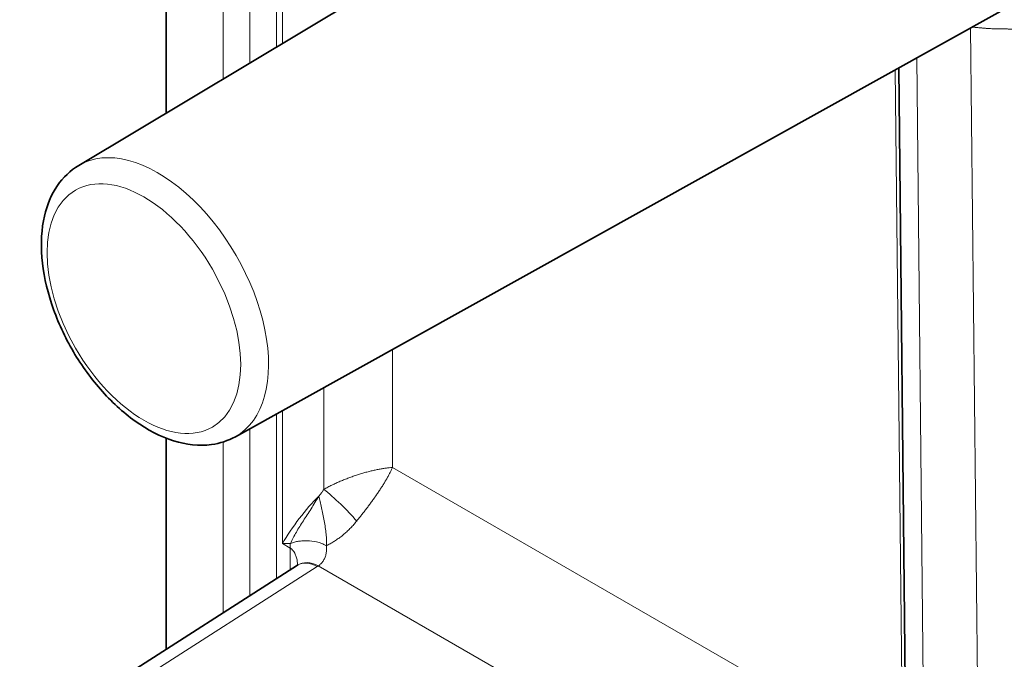
# Model space of a CAD drawing. Units: millimetres. Extents: x 0 to 210, y 0 to 297.
# Drawn here: x 36 to 43, y 95 to 100 of the extents above; entities that cross this region are included whole.
import ezdxf

# ---------------------------------------------------------------- set-up
doc = ezdxf.new("R2010")
doc.units = ezdxf.units.MM
doc.layers.add('Arêtes tangentes visibles(ISO)', color=7, linetype='Continuous', lineweight=18)
doc.layers.add('Arêtes visibles(ISO)', color=7, linetype='Continuous', lineweight=35)

msp = doc.modelspace()

# ---------------------------------------------------------------- linework, layer by layer
at = {"layer": 'Arêtes tangentes visibles(ISO)'}
for p, q in [((37.264, 99.2708), (37.264, 116.172)), ((37.4761, 115.548), (37.4761, 99.3978)), ((37.7363, 115.5726), (37.7363, 99.5537)), ((37.6882, 115.5072), (37.6882, 99.5249)), ((43.2979, 92.8404), (43.2261, 99.6773)), ((42.7967, 99.4384), (42.8634, 93.0852)), ((42.6252, 99.3431), (42.6823, 93.8991)), ((38.6143, 96.1699), (38.6143, 97.1123)), ((38.0656, 95.9944), (38.0656, 96.8071)), ((37.7363, 96.624), (37.7363, 95.5615)), ((37.6882, 96.5973), (37.6882, 95.2808)), ((37.4761, 96.4793), (37.4761, 95.1451)), ((37.264, 95.0095), (37.264, 96.3734)), ((38.6143, 96.1699), (42.5602, 93.8918)), ((37.7363, 95.5615), (37.7978, 95.526)), ((37.7978, 95.3508), (37.7978, 95.526)), ((38.0135, 95.3779), (34.2563, 92.9753)), ((38.0224, 95.3837), (42.118, 93.0192))]:
    msp.add_line(p, q, dxfattribs=at)
for centre, major_axis, ratio, start_param, end_param in [((36.7415, 97.5009), (-0.625, 1.0825), 0.57735, 3.132336, 6.292442), ((38.1827, 95.835), (0.2145, -0.2097), 0.141295, 0.969252, 2.279291), ((37.9485, 95.684), (-0.2871, -0.3817), 0.227731, 4.156555, 5.203805), ((37.9306, 95.6719), (-0.4469, -0.0504), 0.219681, 1.096416, 1.249612), ((38.0099, 95.6485), (0.15, 0.2598), 0.57735, 2.21078, 2.356194), ((38.0191, 95.1362), (-0.1616, 0.2527), 0.576955, 5.471968, 6.283185), ((38.028, 95.1421), (-0.1675, 0.2489), 0.591485, 5.458207, 6.283185), ((37.6575, 95.5728), (-0.4929, -0.0156), 0.592483, 2.358957, 2.385395)]:
    msp.add_ellipse(centre, major_axis=major_axis, ratio=ratio, start_param=start_param, end_param=end_param, dxfattribs=at)
msp.add_ellipse((36.6311, 97.4372), major_axis=(0.5459, -0.9455), ratio=0.57735, dxfattribs=at)
for points, knots in [([(43.8143, 99.3016), (43.8142, 99.3044), (43.8142, 99.3072), (43.8141, 99.31), (43.8141, 99.3127), (43.814, 99.3155), (43.814, 99.3183), (43.8139, 99.321), (43.8138, 99.3238), (43.8137, 99.3265), (43.8136, 99.3293), (43.8135, 99.332), (43.8134, 99.3347), (43.8132, 99.3375), (43.8131, 99.3402), (43.813, 99.3429), (43.8128, 99.3456), (43.8127, 99.3483), (43.8125, 99.351), (43.8122, 99.3564), (43.8118, 99.3617), (43.8114, 99.367), (43.811, 99.3723), (43.8105, 99.3775), (43.81, 99.3827), (43.8095, 99.3879), (43.8089, 99.3931), (43.8083, 99.3982), (43.8077, 99.4033), (43.8071, 99.4083), (43.8064, 99.4133), (43.8057, 99.4183), (43.805, 99.4232), (43.8043, 99.4281), (43.8035, 99.433), (43.8027, 99.4378), (43.8018, 99.4425), (43.801, 99.4473), (43.8001, 99.452), (43.7992, 99.4566), (43.7982, 99.4612), (43.7973, 99.4657), (43.7962, 99.4702), (43.7952, 99.4747), (43.7942, 99.4791), (43.7931, 99.4834), (43.792, 99.4878), (43.7909, 99.492), (43.7897, 99.4962), (43.7885, 99.5004), (43.7873, 99.5045), (43.7861, 99.5085), (43.7848, 99.5125), (43.7835, 99.5164), (43.7822, 99.5203), (43.7809, 99.5242), (43.7795, 99.5279), (43.7781, 99.5316), (43.7767, 99.5353), (43.7753, 99.5389), (43.7738, 99.5424), (43.7723, 99.5459), (43.7708, 99.5494), (43.7693, 99.5527), (43.7677, 99.5561), (43.7662, 99.5593), (43.7646, 99.5625), (43.7629, 99.5656), (43.7613, 99.5687), (43.7596, 99.5717), (43.7579, 99.5747), (43.7562, 99.5776), (43.7544, 99.5804), (43.7527, 99.5831), (43.7509, 99.5858), (43.749, 99.5885), (43.7472, 99.5911), (43.7454, 99.5936), (43.7435, 99.596), (43.7416, 99.5984), (43.7396, 99.6007), (43.7377, 99.603), (43.7357, 99.6052), (43.7337, 99.6073), (43.7318, 99.6092), (43.7298, 99.6111), (43.7279, 99.6129), (43.726, 99.6146), (43.7241, 99.6162), (43.7223, 99.6178), (43.7205, 99.6192), (43.7187, 99.6206), (43.7168, 99.6219), (43.715, 99.6233), (43.7131, 99.6246), (43.7113, 99.6259), (43.7094, 99.6272), (43.7075, 99.6285), (43.7055, 99.6298), (43.7036, 99.6311), (43.7016, 99.6324), (43.6996, 99.6337), (43.6975, 99.6349), (43.6955, 99.6362), (43.6934, 99.6374), (43.6913, 99.6387), (43.6891, 99.6399), (43.687, 99.6411), (43.6847, 99.6422), (43.6825, 99.6434), (43.6802, 99.6446), (43.6779, 99.6457), (43.6755, 99.6468), (43.6731, 99.6478), (43.6707, 99.6489), (43.6682, 99.6499), (43.6657, 99.6509), (43.6632, 99.6519), (43.6606, 99.6529), (43.658, 99.6538), (43.6553, 99.6547), (43.6527, 99.6555), (43.65, 99.6563), (43.6473, 99.6571), (43.6446, 99.6579), (43.6418, 99.6586), (43.639, 99.6593), (43.6362, 99.66), (43.6333, 99.6606), (43.6303, 99.6612), (43.6274, 99.6618), (43.6244, 99.6624), (43.6214, 99.6629), (43.6183, 99.6634), (43.6153, 99.6639), (43.6122, 99.6643), (43.6091, 99.6647), (43.6059, 99.6651), (43.6028, 99.6655), (43.6004, 99.6657), (43.5981, 99.666), (43.5957, 99.6662), (43.5933, 99.6664), (43.5908, 99.6666), (43.5883, 99.6668), (43.5859, 99.667), (43.5835, 99.6672), (43.581, 99.6673), (43.5785, 99.6675), (43.576, 99.6676), (43.5734, 99.6678), (43.57, 99.6679), (43.5666, 99.6681), (43.5632, 99.6682), (43.5597, 99.6684), (43.5562, 99.6685), (43.5527, 99.6686), (43.5491, 99.6687), (43.5455, 99.6687), (43.5419, 99.6688), (43.5383, 99.6689), (43.5346, 99.6689), (43.5308, 99.669), (43.5271, 99.669), (43.5233, 99.669), (43.5195, 99.6691), (43.5156, 99.6691), (43.5117, 99.6691), (43.5077, 99.6692), (43.5037, 99.6692), (43.4997, 99.6692), (43.4956, 99.6692), (43.4915, 99.6692), (43.4873, 99.6693), (43.483, 99.6693), (43.4788, 99.6693), (43.4744, 99.6694), (43.47, 99.6694), (43.4655, 99.6695), (43.461, 99.6695), (43.4564, 99.6696), (43.4517, 99.6697), (43.447, 99.6698), (43.4421, 99.6699), (43.4373, 99.67), (43.4323, 99.6701), (43.4272, 99.6703), (43.4221, 99.6704), (43.4168, 99.6706), (43.4114, 99.6708), (43.406, 99.671), (43.4004, 99.6712), (43.3947, 99.6715), (43.3889, 99.6718), (43.383, 99.6721), (43.377, 99.6725), (43.3739, 99.6727), (43.3709, 99.6728), (43.3679, 99.673), (43.3649, 99.6732), (43.3619, 99.6734), (43.359, 99.6736), (43.356, 99.6738), (43.353, 99.6741), (43.3501, 99.6743), (43.3472, 99.6745), (43.3443, 99.6747), (43.3414, 99.6749), (43.3385, 99.6752), (43.3356, 99.6754), (43.3328, 99.6756), (43.33, 99.6759), (43.3271, 99.6761), (43.3243, 99.6764), (43.3215, 99.6766), (43.3188, 99.6769), (43.316, 99.6771), (43.3133, 99.6774), (43.3105, 99.6776), (43.3078, 99.6779), (43.3051, 99.6781), (43.3025, 99.6784), (43.2998, 99.6786), (43.2945, 99.6791), (43.2893, 99.6796), (43.2842, 99.6801), (43.2791, 99.6806), (43.274, 99.6811), (43.2692, 99.6816), (43.2643, 99.6821), (43.26, 99.6825), (43.2562, 99.6829), (43.2525, 99.6833), (43.2492, 99.6837), (43.2458, 99.6842), (43.2439, 99.6845), (43.2421, 99.6848), (43.2402, 99.6851)], [0, 0, 0, 0, 0.006993, 0.006993, 0.006993, 0.013986, 0.013986, 0.013986, 0.020979, 0.020979, 0.020979, 0.027972, 0.027972, 0.027972, 0.034965, 0.034965, 0.034965, 0.041958, 0.041958, 0.041958, 0.0559441, 0.0559441, 0.0559441, 0.0699301, 0.0699301, 0.0699301, 0.0839161, 0.0839161, 0.0839161, 0.0979021, 0.0979021, 0.0979021, 0.1118881, 0.1118881, 0.1118881, 0.1258741, 0.1258741, 0.1258741, 0.1398601, 0.1398601, 0.1398601, 0.1538462, 0.1538462, 0.1538462, 0.1678322, 0.1678322, 0.1678322, 0.1818182, 0.1818182, 0.1818182, 0.1958042, 0.1958042, 0.1958042, 0.2097902, 0.2097902, 0.2097902, 0.2237762, 0.2237762, 0.2237762, 0.2377622, 0.2377622, 0.2377622, 0.2517483, 0.2517483, 0.2517483, 0.2657343, 0.2657343, 0.2657343, 0.2797203, 0.2797203, 0.2797203, 0.2937063, 0.2937063, 0.2937063, 0.3076923, 0.3076923, 0.3076923, 0.3216783, 0.3216783, 0.3216783, 0.3356643, 0.3356643, 0.3356643, 0.3496503, 0.3496503, 0.3496503, 0.3636364, 0.3636364, 0.3636364, 0.3776224, 0.3776224, 0.3776224, 0.3916084, 0.3916084, 0.3916084, 0.4055944, 0.4055944, 0.4055944, 0.4195804, 0.4195804, 0.4195804, 0.4335664, 0.4335664, 0.4335664, 0.4475524, 0.4475524, 0.4475524, 0.4615385, 0.4615385, 0.4615385, 0.4755245, 0.4755245, 0.4755245, 0.4895105, 0.4895105, 0.4895105, 0.5034965, 0.5034965, 0.5034965, 0.5174825, 0.5174825, 0.5174825, 0.5314685, 0.5314685, 0.5314685, 0.5454545, 0.5454545, 0.5454545, 0.5594406, 0.5594406, 0.5594406, 0.5734266, 0.5734266, 0.5734266, 0.5874126, 0.5874126, 0.5874126, 0.6013986, 0.6013986, 0.6013986, 0.6117137, 0.6117137, 0.6117137, 0.6223776, 0.6223776, 0.6223776, 0.6327703, 0.6327703, 0.6327703, 0.6433566, 0.6433566, 0.6433566, 0.6573427, 0.6573427, 0.6573427, 0.6713287, 0.6713287, 0.6713287, 0.6853147, 0.6853147, 0.6853147, 0.6993007, 0.6993007, 0.6993007, 0.7132867, 0.7132867, 0.7132867, 0.7272727, 0.7272727, 0.7272727, 0.7412587, 0.7412587, 0.7412587, 0.7552448, 0.7552448, 0.7552448, 0.7692308, 0.7692308, 0.7692308, 0.7832168, 0.7832168, 0.7832168, 0.7972028, 0.7972028, 0.7972028, 0.8111888, 0.8111888, 0.8111888, 0.8251748, 0.8251748, 0.8251748, 0.8391608, 0.8391608, 0.8391608, 0.8531469, 0.8531469, 0.8531469, 0.8601399, 0.8601399, 0.8601399, 0.8671329, 0.8671329, 0.8671329, 0.8741259, 0.8741259, 0.8741259, 0.8811189, 0.8811189, 0.8811189, 0.8881119, 0.8881119, 0.8881119, 0.8951049, 0.8951049, 0.8951049, 0.9020979, 0.9020979, 0.9020979, 0.9090909, 0.9090909, 0.9090909, 0.9160839, 0.9160839, 0.9160839, 0.9300699, 0.9300699, 0.9300699, 0.9440559, 0.9440559, 0.9440559, 0.958042, 0.958042, 0.958042, 0.972028, 0.972028, 0.972028, 0.9797593, 0.9797593, 0.9797593, 0.9797593]), ([(38.6143, 96.1699), (38.6056, 96.1693), (38.5967, 96.1685), (38.5876, 96.1674), (38.5785, 96.1664), (38.5692, 96.1653), (38.5597, 96.1639), (38.5502, 96.1626), (38.5404, 96.161), (38.5304, 96.1593), (38.5204, 96.1576), (38.5102, 96.1557), (38.4998, 96.1537), (38.4894, 96.1516), (38.4788, 96.1494), (38.4681, 96.147), (38.4574, 96.1446), (38.4465, 96.142), (38.4355, 96.1392), (38.4245, 96.1365), (38.4134, 96.1336), (38.4022, 96.1305), (38.391, 96.1274), (38.3797, 96.1242), (38.3684, 96.1208), (38.3571, 96.1174), (38.3457, 96.1139), (38.3342, 96.1101), (38.3228, 96.1064), (38.3114, 96.1026), (38.2999, 96.0986), (38.2885, 96.0946), (38.2771, 96.0905), (38.2657, 96.0862), (38.2542, 96.0819), (38.2429, 96.0775), (38.2315, 96.073), (38.2202, 96.0684), (38.2089, 96.0638), (38.1978, 96.059), (38.1866, 96.0542), (38.1756, 96.0493), (38.1645, 96.0443), (38.1535, 96.0392), (38.1424, 96.034), (38.1313, 96.0286), (38.1202, 96.0232), (38.1091, 96.0176), (38.0981, 96.0119), (38.0871, 96.0062), (38.0763, 96.0004), (38.0656, 95.9944)], [0, 0, 0, 0, 0.058824, 0.058824, 0.058824, 0.117647, 0.117647, 0.117647, 0.176471, 0.176471, 0.176471, 0.235294, 0.235294, 0.235294, 0.294118, 0.294118, 0.294118, 0.352941, 0.352941, 0.352941, 0.411765, 0.411765, 0.411765, 0.470588, 0.470588, 0.470588, 0.529412, 0.529412, 0.529412, 0.588235, 0.588235, 0.588235, 0.647059, 0.647059, 0.647059, 0.705882, 0.705882, 0.705882, 0.764706, 0.764706, 0.764706, 0.823529, 0.823529, 0.823529, 0.882353, 0.882353, 0.882353, 0.941176, 0.941176, 0.941176, 1, 1, 1, 1]), ([(38.6143, 96.1699), (38.6108, 96.162), (38.6071, 96.154), (38.6033, 96.1461), (38.5995, 96.1381), (38.5955, 96.1301), (38.5913, 96.122), (38.5872, 96.1138), (38.5828, 96.1056), (38.5783, 96.0973), (38.5737, 96.089), (38.569, 96.0807), (38.5641, 96.0722), (38.5593, 96.0638), (38.5543, 96.0553), (38.5491, 96.0468), (38.5439, 96.0383), (38.5386, 96.0297), (38.5332, 96.0211), (38.5278, 96.0125), (38.5222, 96.0039), (38.5165, 95.9953), (38.5109, 95.9866), (38.5051, 95.978), (38.4993, 95.9693), (38.4934, 95.9606), (38.4874, 95.952), (38.4814, 95.9433), (38.4754, 95.9347), (38.4693, 95.9261), (38.4631, 95.9175), (38.457, 95.9089), (38.4508, 95.9003), (38.4445, 95.8917), (38.4382, 95.8832), (38.4319, 95.8747), (38.4256, 95.8662), (38.4193, 95.8578), (38.4129, 95.8493), (38.4066, 95.841), (38.4002, 95.8326), (38.3939, 95.8244), (38.3875, 95.8161), (38.3811, 95.8078), (38.3746, 95.7995), (38.368, 95.7911), (38.3615, 95.7828), (38.3549, 95.7744), (38.3483, 95.7661), (38.3417, 95.7578), (38.3351, 95.7495), (38.3285, 95.7413)], [0, 0, 0, 0, 0.058824, 0.058824, 0.058824, 0.117647, 0.117647, 0.117647, 0.176471, 0.176471, 0.176471, 0.235294, 0.235294, 0.235294, 0.294118, 0.294118, 0.294118, 0.352941, 0.352941, 0.352941, 0.411765, 0.411765, 0.411765, 0.470588, 0.470588, 0.470588, 0.529412, 0.529412, 0.529412, 0.588235, 0.588235, 0.588235, 0.647059, 0.647059, 0.647059, 0.705882, 0.705882, 0.705882, 0.764706, 0.764706, 0.764706, 0.823529, 0.823529, 0.823529, 0.882353, 0.882353, 0.882353, 0.941176, 0.941176, 0.941176, 1, 1, 1, 1]), ([(38.0656, 95.9944), (38.0632, 95.9902), (38.0608, 95.9861), (38.0584, 95.9821), (38.0579, 95.9814), (38.0575, 95.9807), (38.057, 95.98), (38.055, 95.9768), (38.053, 95.9738), (38.0509, 95.9708), (38.0499, 95.9694), (38.049, 95.9681), (38.0481, 95.9668), (38.0464, 95.9645), (38.0447, 95.9623), (38.043, 95.9601), (38.0415, 95.9582), (38.04, 95.9564), (38.0385, 95.9546), (38.0373, 95.953), (38.036, 95.9516), (38.0347, 95.9501), (38.0327, 95.9478), (38.0306, 95.9455), (38.0285, 95.9434), (38.0277, 95.9425), (38.0269, 95.9417), (38.0261, 95.9409)], [0, 0, 0, 0, 0.2, 0.2, 0.2, 0.2362949, 0.2362949, 0.2362949, 0.4, 0.4, 0.4, 0.472179, 0.472179, 0.472179, 0.6, 0.6, 0.6, 0.708596, 0.708596, 0.708596, 0.8, 0.8, 0.8, 0.9447123, 0.9447123, 0.9447123, 1, 1, 1, 1]), ([(38.0261, 95.9409), (38.0159, 95.9235), (37.9955, 95.889), (37.9539, 95.8221), (37.902, 95.7431), (37.8454, 95.6532), (37.8141, 95.5935), (37.8, 95.5628)], [0, 0, 0, 0, 0.125, 0.25, 0.5, 0.75, 1, 1, 1, 1]), ([(38.0864, 95.5448), (38.0877, 95.5586), (38.0882, 95.5881), (38.0836, 95.6532), (38.0729, 95.7247), (38.0594, 95.7962), (38.0484, 95.8482), (38.0371, 95.8972), (38.0297, 95.927), (38.0261, 95.9409)], [0, 0, 0, 0, 0.125, 0.25, 0.5, 0.625, 0.75, 0.875, 1, 1, 1, 1]), ([(38.3285, 95.7413), (38.3208, 95.7317), (38.313, 95.7224), (38.3051, 95.7134), (38.2972, 95.7044), (38.2892, 95.6957), (38.2809, 95.6872), (38.2727, 95.6787), (38.2642, 95.6703), (38.2556, 95.6622), (38.2469, 95.6541), (38.2381, 95.6462), (38.2292, 95.6386), (38.2202, 95.631), (38.2111, 95.6236), (38.2019, 95.6165), (38.1927, 95.6094), (38.1833, 95.6026), (38.1739, 95.5961), (38.1644, 95.5895), (38.1549, 95.5833), (38.1453, 95.5773), (38.1357, 95.5714), (38.126, 95.5657), (38.1162, 95.5603), (38.1063, 95.5549), (38.0964, 95.5497), (38.0864, 95.5448)], [0, 0, 0, 0, 0.1111111, 0.1111111, 0.1111111, 0.2222222, 0.2222222, 0.2222222, 0.3333333, 0.3333333, 0.3333333, 0.4444444, 0.4444444, 0.4444444, 0.5555556, 0.5555556, 0.5555556, 0.6666667, 0.6666667, 0.6666667, 0.7777778, 0.7777778, 0.7777778, 0.8888889, 0.8888889, 0.8888889, 1, 1, 1, 1]), ([(37.7978, 95.526), (37.7993, 95.5251), (37.8009, 95.5242), (37.8024, 95.5231), (37.8033, 95.5225), (37.8043, 95.5218), (37.8053, 95.5211), (37.8068, 95.52), (37.8084, 95.5187), (37.8099, 95.5174), (37.8108, 95.5167), (37.8116, 95.5159), (37.8125, 95.5151), (37.8141, 95.5136), (37.8156, 95.5121), (37.8172, 95.5104), (37.8179, 95.5096), (37.8187, 95.5088), (37.8195, 95.5079), (37.8211, 95.506), (37.8226, 95.5041), (37.8242, 95.5021), (37.8249, 95.5012), (37.8255, 95.5002), (37.8262, 95.4993), (37.8278, 95.497), (37.8294, 95.4947), (37.8309, 95.4921), (37.8315, 95.4912), (37.8321, 95.4901), (37.8326, 95.4891), (37.8342, 95.4864), (37.8357, 95.4835), (37.8372, 95.4804), (37.8377, 95.4793), (37.8382, 95.4783), (37.8387, 95.4772), (37.8406, 95.4729), (37.8425, 95.4683), (37.8442, 95.4635), (37.8459, 95.4586), (37.8475, 95.4535), (37.8489, 95.4482), (37.8502, 95.4429), (37.8514, 95.4374), (37.8524, 95.4319), (37.8535, 95.4264), (37.8543, 95.4208), (37.8549, 95.4153), (37.8555, 95.4098), (37.8559, 95.4043), (37.8561, 95.3989), (37.8563, 95.3953), (37.8564, 95.3918), (37.8564, 95.3883)], [0, 0, 0, 0, 0.0253204, 0.0253204, 0.0253204, 0.0416667, 0.0416667, 0.0416667, 0.0681253, 0.0681253, 0.0681253, 0.0833333, 0.0833333, 0.0833333, 0.1109884, 0.1109884, 0.1109884, 0.125, 0.125, 0.125, 0.1538368, 0.1538368, 0.1538368, 0.1666667, 0.1666667, 0.1666667, 0.196642, 0.196642, 0.196642, 0.2083333, 0.2083333, 0.2083333, 0.2394544, 0.2394544, 0.2394544, 0.25, 0.25, 0.25, 0.2916667, 0.2916667, 0.2916667, 0.3333333, 0.3333333, 0.3333333, 0.375, 0.375, 0.375, 0.4166667, 0.4166667, 0.4166667, 0.4583333, 0.4583333, 0.4583333, 0.4858196, 0.4858196, 0.4858196, 0.4858196]), ([(38.0864, 95.5448), (38.0741, 95.5522), (38.0612, 95.5583), (38.0481, 95.5634), (38.0351, 95.5684), (38.0219, 95.5723), (38.0088, 95.5753), (37.9827, 95.5813), (37.9572, 95.5837), (37.9332, 95.5841), (37.9212, 95.5843), (37.9096, 95.584), (37.8982, 95.5833), (37.8868, 95.5826), (37.8757, 95.5816), (37.8648, 95.58), (37.8538, 95.5784), (37.843, 95.5764), (37.8322, 95.5736), (37.8214, 95.5708), (37.8107, 95.5673), (37.8, 95.5628)], [0, 0, 0, 0, 0.125, 0.125, 0.125, 0.25, 0.25, 0.25, 0.5, 0.5, 0.5, 0.625, 0.625, 0.625, 0.75, 0.75, 0.75, 0.875, 0.875, 0.875, 1, 1, 1, 1]), ([(38.0864, 95.5448), (38.0872, 95.5383), (38.0876, 95.5319), (38.0878, 95.5257), (38.088, 95.5195), (38.088, 95.5135), (38.0877, 95.5077), (38.0874, 95.5018), (38.0868, 95.4962), (38.086, 95.4907), (38.0853, 95.4853), (38.0843, 95.48), (38.0831, 95.4749), (38.0819, 95.4698), (38.0805, 95.4649), (38.079, 95.4602), (38.0774, 95.4554), (38.0757, 95.4509), (38.0737, 95.4465), (38.0718, 95.4421), (38.0697, 95.4379), (38.0675, 95.4338), (38.0652, 95.4297), (38.0628, 95.4258), (38.0603, 95.422), (38.0577, 95.4183), (38.055, 95.4146), (38.0522, 95.4112), (38.0493, 95.4078), (38.0464, 95.4045), (38.0432, 95.4013), (38.0401, 95.3981), (38.0368, 95.3951), (38.0333, 95.3921), (38.0299, 95.3892), (38.0262, 95.3864), (38.0224, 95.3837)], [0.0000004, 0.0000004, 0.0000004, 0.0000004, 0.0833333, 0.0833333, 0.0833333, 0.1666667, 0.1666667, 0.1666667, 0.25, 0.25, 0.25, 0.3333333, 0.3333333, 0.3333333, 0.4166667, 0.4166667, 0.4166667, 0.5, 0.5, 0.5, 0.5833333, 0.5833333, 0.5833333, 0.6666667, 0.6666667, 0.6666667, 0.75, 0.75, 0.75, 0.8333333, 0.8333333, 0.8333333, 0.9166667, 0.9166667, 0.9166667, 1, 1, 1, 1])]:
    msp.add_open_spline(points, degree=3, knots=knots, dxfattribs=at)
at = {"layer": 'Arêtes visibles(ISO)'}
for p, q in [((36.8079, 129.4031), (36.8079, 98.9976)), ((36.1108, 98.5801), (42.1049, 102.1702)), ((37.3607, 96.4151), (43.4669, 99.8112)), ((42.6532, 99.3586), (42.7172, 93.2607)), ((36.8079, 96.4036), (36.8079, 94.7178)), ((37.8575, 95.389), (34.1002, 92.9864))]:
    msp.add_line(p, q, dxfattribs=at)
msp.add_open_spline([(36.1108, 98.5801), (36.0437, 98.5399), (35.9861, 98.4844), (35.8921, 98.3477), (35.858, 98.2648), (35.8136, 98.0729), (35.8076, 97.9616), (35.8266, 97.7259), (35.853, 97.601), (35.9345, 97.3536), (35.9894, 97.2312), (36.1217, 96.9997), (36.199, 96.8907), (36.3697, 96.6955), (36.4632, 96.6094), (36.6598, 96.4692), (36.763, 96.4153), (36.9687, 96.3508), (37.0716, 96.3389), (37.2374, 96.3616), (37.3022, 96.3826), (37.3607, 96.4151)], degree=3, knots=[5.507044, 5.507044, 5.507044, 5.507044, 5.7665, 5.7665, 6.051974, 6.051974, 6.38049, 6.38049, 6.722239, 6.722239, 7.061153, 7.061153, 7.398268, 7.398268, 7.737023, 7.737023, 8.078761, 8.078761, 8.407917, 8.407917, 8.630123, 8.630123, 8.630123, 8.630123], dxfattribs=at)
msp.add_open_spline([(37.8575, 95.389), (37.8585, 95.3897), (37.8595, 95.3903), (37.8604, 95.3909)], degree=3, dxfattribs=at)

doc.saveas('drawing.dxf')
